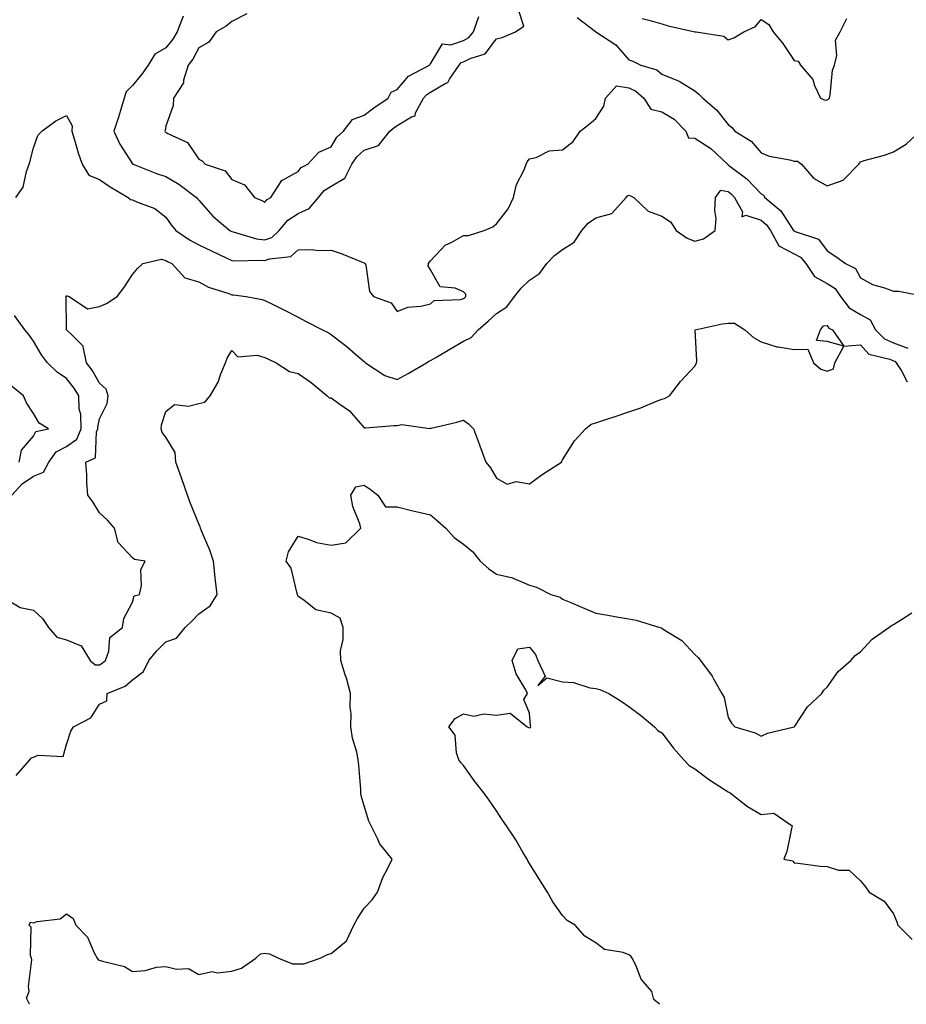
# Model space of a CAD drawing. Units: inches. Extents: x 942083 to 944723, y 7245098 to 7247738.
# Drawn here: x 943364 to 943632, y 7245098 to 7245396 of the extents above; entities that cross this region are included whole.
import ezdxf

# ---------------------------------------------------------------- set-up
doc = ezdxf.new("R2010")
doc.units = ezdxf.units.IN
doc.header["$MEASUREMENT"] = 0
doc.layers.add('Contour_94207245', color=7, linetype='Continuous', true_color=0x9d3aca)

msp = doc.modelspace()

# ---------------------------------------------------------------- linework, layer by layer
at = {"layer": 'Contour_94207245'}
for points in [[(943413.3, 7245396.67, 3199), (943411.51, 7245391.92, 3199), (943410.24, 7245389.73, 3199), (943408.05, 7245387.17, 3199), (943404.72, 7245385.25, 3199), (943402.71, 7245381.92, 3199), (943400.85, 7245379.12, 3199), (943398.05, 7245375.76, 3199), (943396.12, 7245373.85, 3199), (943395.46, 7245371.92, 3199), (943394.34, 7245368.21, 3199), (943393.78, 7245366.19, 3199), (943392.38, 7245361.92, 3199), (943394.13, 7245358, 3199), (943398.05, 7245352.09, 3199), (943398.14, 7245352.01, 3199), (943398.25, 7245351.92, 3199), (943405.22, 7245349.09, 3199), (943408.05, 7245348.24, 3199), (943412.01, 7245345.88, 3199), (943417.37, 7245341.92, 3199), (943417.66, 7245341.53, 3199), (943418.05, 7245341.05, 3199), (943422.33, 7245336.2, 3199), (943427.43, 7245331.92, 3199), (943427.84, 7245331.71, 3199), (943428.05, 7245331.62, 3199), (943428.42, 7245331.55, 3199), (943435.49, 7245329.36, 3199), (943438.05, 7245329.06, 3199), (943440.13, 7245329.84, 3199), (943442.35, 7245331.92, 3199), (943444.98, 7245334.99, 3199), (943448.05, 7245337.02, 3199), (943451.46, 7245338.51, 3199), (943454.19, 7245341.92, 3199), (943455.97, 7245344, 3199), (943458.05, 7245345.3, 3199), (943462.2, 7245347.77, 3199), (943464.28, 7245351.92, 3199), (943465.79, 7245354.18, 3199), (943468.05, 7245356.23, 3199), (943472.38, 7245357.59, 3199), (943475.76, 7245361.92, 3199), (943477.03, 7245362.94, 3199), (943478.05, 7245363.63, 3199), (943482.4, 7245366.27, 3199), (943483.41, 7245366.56, 3199), (943483.59, 7245367.46, 3199), (943485.98, 7245371.92, 3199), (943486.96, 7245373.01, 3199), (943488.05, 7245373.71, 3199), (943492.48, 7245376.35, 3199), (943493.3, 7245376.67, 3199), (943493.81, 7245377.68, 3199), (943496.72, 7245381.92, 3199), (943497.32, 7245382.65, 3199), (943498.05, 7245382.91, 3199), (943500.08, 7245383.95, 3199), (943504.62, 7245385.35, 3199), (943508.05, 7245389.83, 3199), (943509.76, 7245390.21, 3199), (943513.77, 7245391.92, 3199), (943516.31, 7245393.66, 3199), (943514.72, 7245398.59, 3199)], [(943432.53, 7245397.44, 3200), (943428.05, 7245395.04, 3200), (943426.32, 7245393.65, 3200), (943423.34, 7245391.92, 3200), (943421.13, 7245388.84, 3200), (943418.05, 7245387.13, 3200), (943416.29, 7245383.68, 3200), (943414.84, 7245381.92, 3200), (943413.47, 7245377.34, 3200), (943413.44, 7245376.53, 3200), (943410.4, 7245371.92, 3200), (943410.29, 7245369.68, 3200), (943408.05, 7245363.48, 3200), (943407.83, 7245362.14, 3200), (943407.75, 7245361.92, 3200), (943407.9, 7245361.77, 3200), (943408.05, 7245361.66, 3200), (943408.73, 7245361.24, 3200), (943414.63, 7245358.5, 3200), (943418.05, 7245353.51, 3200), (943419.11, 7245352.98, 3200), (943420, 7245351.92, 3200), (943426.05, 7245349.92, 3200), (943428.05, 7245347.33, 3200), (943431.84, 7245345.71, 3200), (943434.92, 7245341.92, 3200), (943437.12, 7245340.99, 3200), (943438.05, 7245340.47, 3200), (943438.69, 7245341.28, 3200), (943439.86, 7245341.92, 3200), (943442.9, 7245346.77, 3200), (943442.98, 7245346.99, 3200), (943443.16, 7245347.03, 3200), (943448.05, 7245349.72, 3200), (943449.02, 7245350.95, 3200), (943451, 7245351.92, 3200), (943454.36, 7245355.61, 3200), (943458.05, 7245357.17, 3200), (943459.8, 7245360.17, 3200), (943461.78, 7245361.92, 3200), (943464.51, 7245365.46, 3200), (943468.05, 7245366.78, 3200), (943470.94, 7245369.03, 3200), (943475.28, 7245371.92, 3200), (943476.25, 7245373.72, 3200), (943478.05, 7245374.55, 3200), (943481.45, 7245378.52, 3200), (943487.84, 7245381.92, 3200), (943487.89, 7245382.08, 3200), (943488.05, 7245382.24, 3200), (943491.68, 7245388.29, 3200), (943494.2, 7245388.07, 3200), (943498.05, 7245389.39, 3200), (943499.72, 7245390.25, 3200), (943501.14, 7245391.92, 3200), (943502.68, 7245396.55, 3200)], [(943532.44, 7245396.31, 3199), (943537.94, 7245392.03, 3199), (943538.05, 7245391.95, 3199), (943538.06, 7245391.93, 3199), (943538.08, 7245391.92, 3199), (943544.13, 7245388, 3199), (943548.05, 7245383.54, 3199), (943549.24, 7245383.11, 3199), (943551.69, 7245381.92, 3199), (943556.56, 7245380.43, 3199), (943558.05, 7245379.17, 3199), (943562.72, 7245377.25, 3199), (943563.23, 7245377.1, 3199), (943568.05, 7245374.16, 3199), (943569.21, 7245373.08, 3199), (943570.39, 7245371.92, 3199), (943574.53, 7245368.4, 3199), (943578.05, 7245363.95, 3199), (943579.21, 7245363.08, 3199), (943580.1, 7245361.92, 3199), (943585.05, 7245358.92, 3199), (943588.05, 7245355.38, 3199), (943590.46, 7245354.33, 3199), (943596.73, 7245353.24, 3199), (943598.05, 7245352.85, 3199), (943599.03, 7245352.9, 3199), (943600.25, 7245351.92, 3199), (943603.87, 7245347.74, 3199), (943608.05, 7245345.41, 3199), (943612.87, 7245347.1, 3199), (943617.63, 7245351.92, 3199), (943617.74, 7245352.23, 3199), (943618.05, 7245352.7, 3199), (943619.19, 7245353.06, 3199), (943625.32, 7245354.65, 3199), (943628.05, 7245355.65, 3199), (943631.94, 7245358.03, 3199), (943636.17, 7245361.92, 3199)], [(943552.08, 7245395.95, 3200), (943554.55, 7245395.42, 3200), (943558.05, 7245394.39, 3200), (943559.94, 7245393.81, 3200), (943568.01, 7245391.96, 3200), (943568.05, 7245391.95, 3200), (943568.08, 7245391.95, 3200), (943568.44, 7245391.92, 3200), (943576.8, 7245390.67, 3200), (943578.05, 7245389.55, 3200), (943579.83, 7245390.14, 3200), (943582.85, 7245391.92, 3200), (943586.39, 7245393.58, 3200), (943588.05, 7245395.71, 3200), (943590.33, 7245394.2, 3200), (943591.67, 7245391.92, 3200), (943594.61, 7245388.48, 3200), (943598.05, 7245383.32, 3200), (943599.25, 7245383.12, 3200), (943599.92, 7245381.92, 3200), (943603.65, 7245377.52, 3200), (943604.19, 7245375.78, 3200), (943605.99, 7245371.92, 3200), (943607.43, 7245371.3, 3200), (943608.05, 7245371.38, 3200), (943608.4, 7245371.57, 3200), (943608.7, 7245371.92, 3200), (943608.93, 7245372.8, 3200), (943609.64, 7245380.33, 3200), (943610.28, 7245381.92, 3200), (943610.95, 7245384.82, 3200), (943610.55, 7245389.42, 3200), (943611.98, 7245391.92, 3200), (943614.01, 7245395.96, 3200)], [(943362.7, 7245341.92, 3198), (943364.98, 7245344.99, 3198), (943365.91, 7245349.78, 3198), (943366.74, 7245351.92, 3198), (943367.04, 7245352.93, 3198), (943368.05, 7245356.9, 3198), (943369.39, 7245360.58, 3198), (943370.56, 7245361.92, 3198), (943374.86, 7245365.11, 3198), (943378.05, 7245366.65, 3198), (943379.72, 7245363.59, 3198), (943379.65, 7245361.92, 3198), (943380.38, 7245359.59, 3198), (943381.55, 7245355.42, 3198), (943382.77, 7245351.92, 3198), (943384.8, 7245348.67, 3198), (943388.05, 7245347.36, 3198), (943391.21, 7245345.08, 3198), (943396.7, 7245341.92, 3198), (943397.41, 7245341.28, 3198), (943398.05, 7245341.15, 3198), (943399.54, 7245340.43, 3198), (943404.72, 7245338.59, 3198), (943408.05, 7245335.89, 3198), (943409.73, 7245333.6, 3198), (943411.09, 7245331.92, 3198), (943415.21, 7245329.08, 3198), (943418.05, 7245327.6, 3198), (943421.86, 7245325.73, 3198), (943426.29, 7245323.68, 3198), (943428.05, 7245322.85, 3198), (943428.84, 7245322.71, 3198), (943437.05, 7245322.92, 3198), (943438.05, 7245322.8, 3198), (943439.46, 7245323.33, 3198), (943445.87, 7245324.1, 3198), (943448.05, 7245326.05, 3198), (943452.25, 7245326.12, 3198), (943454.09, 7245325.88, 3198), (943458.05, 7245325.96, 3198), (943461.11, 7245324.98, 3198), (943467.77, 7245322.2, 3198), (943468.05, 7245322.1, 3198), (943468.19, 7245322.06, 3198), (943468.35, 7245321.92, 3198), (943468.52, 7245321.45, 3198), (943469.63, 7245313.5, 3198), (943470.88, 7245311.92, 3198), (943476.21, 7245310.08, 3198), (943478.05, 7245307.45, 3198), (943481.25, 7245308.72, 3198), (943485.16, 7245309.03, 3198), (943488.05, 7245309.75, 3198), (943489.24, 7245310.73, 3198), (943497.15, 7245311.02, 3198), (943498.05, 7245311.31, 3198), (943498.37, 7245311.6, 3198), (943498.74, 7245311.92, 3198), (943498.79, 7245312.66, 3198), (943498.05, 7245313.36, 3198), (943495.52, 7245314.45, 3198), (943491.02, 7245314.89, 3198), (943488.05, 7245320.03, 3198), (943487.36, 7245321.23, 3198), (943487.46, 7245321.92, 3198), (943487.7, 7245322.27, 3198), (943488.05, 7245322.78, 3198), (943492.5, 7245327.47, 3198), (943494.51, 7245328.38, 3198), (943498.05, 7245330.42, 3198), (943499.55, 7245330.42, 3198), (943504.34, 7245331.92, 3198), (943506.97, 7245333, 3198), (943508.05, 7245333.97, 3198), (943511.53, 7245338.44, 3198), (943513.16, 7245341.92, 3198), (943514.14, 7245345.83, 3198), (943516.38, 7245350.25, 3198), (943517.01, 7245351.92, 3198), (943517.32, 7245352.65, 3198), (943518.05, 7245353.54, 3198), (943520.07, 7245353.94, 3198), (943524.01, 7245355.96, 3198), (943528.05, 7245356.31, 3198), (943531.18, 7245358.79, 3198), (943533.34, 7245361.92, 3198), (943535.98, 7245363.99, 3198), (943538.05, 7245365.76, 3198), (943540.52, 7245369.45, 3198), (943541, 7245371.92, 3198), (943544.33, 7245375.64, 3198), (943548.05, 7245375.04, 3198), (943550.18, 7245374.05, 3198), (943552.56, 7245371.92, 3198), (943554.68, 7245368.55, 3198), (943558.05, 7245367.74, 3198), (943561.74, 7245365.61, 3198), (943565.25, 7245361.92, 3198), (943566.09, 7245359.96, 3198), (943568.05, 7245359.85, 3198), (943572.84, 7245356.71, 3198), (943577.9, 7245351.92, 3198), (943577.95, 7245351.82, 3198), (943578.05, 7245351.8, 3198), (943578.59, 7245351.38, 3198), (943583.69, 7245347.56, 3198), (943588.05, 7245342.96, 3198), (943588.73, 7245342.6, 3198), (943589.17, 7245341.92, 3198), (943594.01, 7245337.88, 3198), (943597.48, 7245332.49, 3198), (943597.88, 7245331.92, 3198), (943597.94, 7245331.81, 3198), (943598.05, 7245331.76, 3198), (943598.39, 7245331.58, 3198), (943605.39, 7245329.26, 3198), (943608.05, 7245325.77, 3198), (943610.36, 7245324.23, 3198), (943613.57, 7245321.92, 3198), (943616.6, 7245320.47, 3198), (943618.05, 7245317.61, 3198), (943621.69, 7245315.56, 3198), (943625.37, 7245314.6, 3198), (943628.05, 7245313.57, 3198), (943629.69, 7245313.56, 3198), (943637.83, 7245311.92, 3198)], [(943358.65, 7245221.32, 3197), (943364.04, 7245217.91, 3197), (943368.05, 7245217.11, 3197), (943370.79, 7245214.66, 3197), (943372.59, 7245211.92, 3197), (943375.12, 7245208.99, 3197), (943378.05, 7245208.2, 3197), (943382.53, 7245206.4, 3197), (943385.23, 7245201.92, 3197), (943386.71, 7245200.58, 3197), (943388.05, 7245200.66, 3197), (943388.88, 7245201.09, 3197), (943389.8, 7245201.92, 3197), (943390.89, 7245204.76, 3197), (943391.11, 7245208.86, 3197), (943395.02, 7245211.92, 3197), (943395.36, 7245214.61, 3197), (943398.05, 7245219.59, 3197), (943398.51, 7245221.46, 3197), (943400.07, 7245221.92, 3197), (943400.71, 7245224.58, 3197), (943400.53, 7245229.44, 3197), (943401.8, 7245231.92, 3197), (943398.6, 7245232.47, 3197), (943398.05, 7245232.95, 3197), (943393.69, 7245237.56, 3197), (943392.59, 7245241.92, 3197), (943390.43, 7245244.3, 3197), (943388.05, 7245246.59, 3197), (943386.05, 7245249.92, 3197), (943384.47, 7245251.92, 3197), (943384.21, 7245255.76, 3197), (943384.23, 7245258.1, 3197), (943383.93, 7245261.92, 3197), (943386.83, 7245263.14, 3197), (943387.14, 7245271.01, 3197), (943387.53, 7245271.92, 3197), (943387.52, 7245272.45, 3197), (943388.05, 7245274.94, 3197), (943390.31, 7245279.66, 3197), (943390.68, 7245281.92, 3197), (943390.03, 7245283.9, 3197), (943388.05, 7245285.73, 3197), (943385.8, 7245289.67, 3197), (943384.1, 7245291.92, 3197), (943383.08, 7245296.89, 3197), (943383.11, 7245296.98, 3197), (943379.72, 7245300.25, 3197), (943378.05, 7245301.9, 3197), (943378.04, 7245301.91, 3197), (943378.03, 7245301.94, 3197), (943377.93, 7245311.8, 3197), (943377.87, 7245311.92, 3197), (943377.93, 7245312.04, 3197), (943378.05, 7245312.14, 3197), (943378.28, 7245312.15, 3197), (943378.89, 7245311.92, 3197), (943384.36, 7245308.23, 3197), (943388.05, 7245308.91, 3197), (943390.17, 7245309.8, 3197), (943393.34, 7245311.92, 3197), (943395.39, 7245314.58, 3197), (943398.05, 7245318.6, 3197), (943399.5, 7245320.47, 3197), (943401.14, 7245321.92, 3197), (943406.74, 7245323.23, 3197), (943408.05, 7245322.88, 3197), (943408.63, 7245322.5, 3197), (943409.87, 7245321.92, 3197), (943413.78, 7245317.65, 3197), (943418.05, 7245316.42, 3197), (943420.93, 7245314.8, 3197), (943427.11, 7245312.86, 3197), (943428.05, 7245312.48, 3197), (943428.58, 7245312.45, 3197), (943432.36, 7245311.92, 3197), (943437.23, 7245311.1, 3197), (943438.05, 7245310.76, 3197), (943440.35, 7245309.62, 3197), (943444, 7245307.87, 3197), (943448.05, 7245305.75, 3197), (943450.55, 7245304.42, 3197), (943455.46, 7245301.92, 3197), (943457.17, 7245301.04, 3197), (943458.05, 7245300.51, 3197), (943462.88, 7245296.75, 3197), (943465.44, 7245294.53, 3197), (943468.05, 7245292.27, 3197), (943468.24, 7245292.11, 3197), (943468.46, 7245291.92, 3197), (943474.24, 7245288.11, 3197), (943478.05, 7245286.86, 3197), (943481.33, 7245288.64, 3197), (943486.86, 7245291.92, 3197), (943487.56, 7245292.41, 3197), (943488.05, 7245292.57, 3197), (943489.66, 7245293.53, 3197), (943493.91, 7245296.06, 3197), (943498.05, 7245298.48, 3197), (943500.42, 7245299.55, 3197), (943502.48, 7245301.92, 3197), (943505.49, 7245304.48, 3197), (943508.05, 7245306.77, 3197), (943511.18, 7245308.79, 3197), (943513.49, 7245311.92, 3197), (943515.46, 7245314.51, 3197), (943518.05, 7245316.92, 3197), (943521.03, 7245318.94, 3197), (943523.23, 7245321.92, 3197), (943525.62, 7245324.35, 3197), (943528.05, 7245326.18, 3197), (943531.56, 7245328.41, 3197), (943533.87, 7245331.92, 3197), (943535.8, 7245334.17, 3197), (943538.05, 7245335.69, 3197), (943542.92, 7245337.05, 3197), (943547.22, 7245341.92, 3197), (943547.62, 7245342.35, 3197), (943548.05, 7245342.58, 3197), (943548.54, 7245342.41, 3197), (943549.61, 7245341.92, 3197), (943553.88, 7245337.75, 3197), (943558.05, 7245336.27, 3197), (943560.64, 7245334.51, 3197), (943562.39, 7245331.92, 3197), (943565.68, 7245329.55, 3197), (943568.05, 7245328.67, 3197), (943570.59, 7245329.38, 3197), (943574.11, 7245331.92, 3197), (943574.45, 7245335.52, 3197), (943574.07, 7245337.94, 3197), (943574.29, 7245341.92, 3197), (943575.85, 7245344.12, 3197), (943578.05, 7245343.74, 3197), (943579.07, 7245342.94, 3197), (943580.04, 7245341.92, 3197), (943582.46, 7245337.51, 3197), (943582.21, 7245336.08, 3197), (943583.39, 7245336.58, 3197), (943588.05, 7245335.04, 3197), (943589.72, 7245333.59, 3197), (943590.91, 7245331.92, 3197), (943593.4, 7245327.27, 3197), (943598.05, 7245324.87, 3197), (943599.97, 7245323.84, 3197), (943601.6, 7245321.92, 3197), (943604.18, 7245318.05, 3197), (943608.05, 7245315.9, 3197), (943610.46, 7245314.33, 3197), (943612.08, 7245311.92, 3197), (943614.68, 7245308.55, 3197), (943618.05, 7245306.49, 3197), (943621.01, 7245304.88, 3197), (943622.66, 7245301.92, 3197), (943625.3, 7245299.17, 3197), (943628.05, 7245297.92, 3197), (943632.43, 7245296.3, 3197)], [(943361.51, 7245251.92, 3198), (943364.6, 7245255.37, 3198), (943368.05, 7245257.69, 3198), (943371.08, 7245258.89, 3198), (943372.68, 7245261.92, 3198), (943374.92, 7245265.05, 3198), (943378.05, 7245266.61, 3198), (943381.17, 7245268.8, 3198), (943382.52, 7245271.92, 3198), (943382.41, 7245276.28, 3198), (943381.92, 7245278.05, 3198), (943381.75, 7245281.92, 3198), (943380.34, 7245284.21, 3198), (943378.05, 7245287.16, 3198), (943375.22, 7245289.09, 3198), (943372.32, 7245291.92, 3198), (943370.5, 7245294.37, 3198), (943368.05, 7245298.5, 3198), (943366.62, 7245300.49, 3198), (943365.49, 7245301.92, 3198), (943362.36, 7245306.23, 3198)], [(943362.79, 7245167.18, 3196), (943366.96, 7245171.92, 3196), (943367.47, 7245172.5, 3196), (943368.05, 7245172.74, 3196), (943369.45, 7245173.32, 3196), (943377.08, 7245172.89, 3196), (943378.05, 7245176.55, 3196), (943379.4, 7245180.57, 3196), (943380.18, 7245181.92, 3196), (943385.4, 7245184.57, 3196), (943388.05, 7245188.74, 3196), (943390.2, 7245189.77, 3196), (943390.39, 7245191.92, 3196), (943395.8, 7245194.17, 3196), (943398.05, 7245196.11, 3196), (943401.35, 7245198.62, 3196), (943402.9, 7245201.92, 3196), (943405.22, 7245204.75, 3196), (943408.05, 7245207.55, 3196), (943411.27, 7245208.7, 3196), (943413.93, 7245211.92, 3196), (943416.08, 7245213.89, 3196), (943418.05, 7245215.99, 3196), (943421.47, 7245218.5, 3196), (943423.58, 7245221.92, 3196), (943423, 7245226.87, 3196), (943423, 7245226.97, 3196), (943422.5, 7245231.92, 3196), (943421.41, 7245235.28, 3196), (943418.87, 7245241.1, 3196), (943418.56, 7245241.92, 3196), (943418.42, 7245242.29, 3196), (943418.05, 7245243.2, 3196), (943415.56, 7245249.43, 3196), (943414.64, 7245251.92, 3196), (943412.93, 7245256.8, 3196), (943412.8, 7245257.17, 3196), (943411.13, 7245261.92, 3196), (943410.89, 7245264.76, 3196), (943408.05, 7245269.47, 3196), (943407.01, 7245270.88, 3196), (943406.72, 7245271.92, 3196), (943406.82, 7245273.15, 3196), (943408.05, 7245277.16, 3196), (943410.68, 7245279.29, 3196), (943414.97, 7245278.84, 3196), (943418.05, 7245279.66, 3196), (943419.92, 7245280.05, 3196), (943421.44, 7245281.92, 3196), (943423.87, 7245286.1, 3196), (943424.67, 7245288.54, 3196), (943426.1, 7245291.92, 3196), (943426.64, 7245293.33, 3196), (943428.05, 7245295.64, 3196), (943429.86, 7245293.73, 3196), (943435.71, 7245294.26, 3196), (943438.05, 7245293.56, 3196), (943439.13, 7245293, 3196), (943441.41, 7245291.92, 3196), (943445.46, 7245289.33, 3196), (943448.05, 7245288.71, 3196), (943452.05, 7245285.92, 3196), (943456.86, 7245281.92, 3196), (943457.5, 7245281.37, 3196), (943458.05, 7245281.29, 3196), (943460.4, 7245279.57, 3196), (943463.57, 7245277.44, 3196), (943468.05, 7245272.3, 3196), (943468.41, 7245272.28, 3196), (943477, 7245272.97, 3196), (943478.05, 7245272.93, 3196), (943479.39, 7245273.26, 3196), (943487.94, 7245272.03, 3196), (943488.05, 7245272.12, 3196), (943488.31, 7245272.18, 3196), (943496.03, 7245273.94, 3196), (943498.05, 7245274.58, 3196), (943499.59, 7245273.46, 3196), (943501.14, 7245271.92, 3196), (943502.88, 7245267.09, 3196), (943502.97, 7245266.84, 3196), (943504.78, 7245261.92, 3196), (943506.28, 7245260.15, 3196), (943508.05, 7245257.01, 3196), (943511.31, 7245255.18, 3196), (943513.98, 7245255.99, 3196), (943518.05, 7245255.33, 3196), (943521.84, 7245258.13, 3196), (943527.71, 7245261.92, 3196), (943527.77, 7245262.2, 3196), (943528.05, 7245262.55, 3196), (943531.64, 7245268.33, 3196), (943534.91, 7245271.92, 3196), (943536.64, 7245273.33, 3196), (943538.05, 7245273.75, 3196), (943540.79, 7245274.66, 3196), (943544.2, 7245275.77, 3196), (943548.05, 7245277.1, 3196), (943551.65, 7245278.32, 3196), (943556.43, 7245280.3, 3196), (943558.05, 7245280.91, 3196), (943558.8, 7245281.17, 3196), (943560.34, 7245281.92, 3196), (943563.7, 7245286.27, 3196), (943568.05, 7245290.9, 3196), (943568.37, 7245291.6, 3196), (943568.47, 7245291.92, 3196), (943568.64, 7245292.51, 3196), (943568.08, 7245301.89, 3196), (943568.1, 7245301.92, 3196), (943576.26, 7245303.71, 3196), (943578.05, 7245303.87, 3196), (943579.98, 7245303.85, 3196), (943583.15, 7245301.92, 3196), (943585.73, 7245299.6, 3196), (943588.05, 7245298.24, 3196), (943592.84, 7245296.71, 3196), (943593.24, 7245296.73, 3196), (943598.05, 7245295.9, 3196), (943602.18, 7245296.05, 3196), (943603.86, 7245291.92, 3196), (943606.12, 7245289.99, 3196), (943608.05, 7245289.4, 3196), (943609.92, 7245290.05, 3196), (943610.37, 7245291.92, 3196), (943613.03, 7245296.9, 3196), (943608.05, 7245298.38, 3196), (943604.79, 7245298.66, 3196), (943605.98, 7245301.92, 3196), (943606.9, 7245303.07, 3196), (943608.05, 7245303.18, 3196), (943608.55, 7245302.42, 3196), (943609.67, 7245301.92, 3196), (943613.06, 7245296.93, 3196), (943618.05, 7245297.3, 3196), (943620.65, 7245294.52, 3196), (943626.92, 7245293.05, 3196), (943628.05, 7245292.54, 3196), (943628.5, 7245292.37, 3196), (943628.84, 7245291.92, 3196), (943630.44, 7245289.53, 3196), (943632.25, 7245286.12, 3196)], [(943363.71, 7245261.92, 3199), (943364.48, 7245265.49, 3199), (943368.05, 7245269.72, 3199), (943368.78, 7245271.19, 3199), (943372.6, 7245271.92, 3199), (943369.8, 7245273.67, 3199), (943368.05, 7245276.57, 3199), (943365.91, 7245279.78, 3199), (943365.1, 7245281.92, 3199), (943361.22, 7245285.09, 3199)], [(943366.83, 7245098, 3195), (943365.99, 7245099.86, 3195), (943366.8, 7245101.92, 3195), (943366.55, 7245103.42, 3195), (943367.62, 7245111.49, 3195), (943367.47, 7245111.92, 3195), (943367.19, 7245112.78, 3195), (943367.4, 7245121.27, 3195), (943366.72, 7245121.92, 3195), (943367.18, 7245122.79, 3195), (943368.05, 7245122.62, 3195), (943369.16, 7245123.03, 3195), (943376.18, 7245123.79, 3195), (943378.05, 7245125.36, 3195), (943380.08, 7245123.95, 3195), (943380.88, 7245121.92, 3195), (943384.38, 7245118.25, 3195), (943386.4, 7245113.57, 3195), (943387.31, 7245111.92, 3195), (943387.58, 7245111.45, 3195), (943388.05, 7245111.37, 3195), (943388.94, 7245111.03, 3195), (943395.56, 7245109.43, 3195), (943398.05, 7245107.94, 3195), (943401.8, 7245108.17, 3195), (943405.31, 7245109.18, 3195), (943408.05, 7245109.43, 3195), (943411.34, 7245108.63, 3195), (943414.93, 7245108.8, 3195), (943418.05, 7245107.06, 3195), (943422.07, 7245107.9, 3195), (943423.67, 7245107.55, 3195), (943428.05, 7245107.97, 3195), (943431, 7245108.97, 3195), (943435.3, 7245111.92, 3195), (943436.73, 7245113.24, 3195), (943438.05, 7245113.43, 3195), (943439.41, 7245113.28, 3195), (943442.12, 7245111.92, 3195), (943446.37, 7245110.24, 3195), (943448.05, 7245110.2, 3195), (943449.78, 7245110.19, 3195), (943454.78, 7245111.92, 3195), (943456.92, 7245113.05, 3195), (943458.05, 7245113.36, 3195), (943462.74, 7245117.23, 3195), (943464.88, 7245121.92, 3195), (943466.01, 7245123.96, 3195), (943468.05, 7245127.02, 3195), (943470.41, 7245129.56, 3195), (943472.08, 7245131.92, 3195), (943473.64, 7245136.33, 3195), (943475.06, 7245138.93, 3195), (943476.47, 7245141.92, 3195), (943472.72, 7245146.59, 3195), (943472.29, 7245147.68, 3195), (943470.15, 7245151.92, 3195), (943469.5, 7245153.37, 3195), (943468.05, 7245157.96, 3195), (943467.18, 7245161.05, 3195), (943467.08, 7245161.92, 3195), (943467, 7245162.97, 3195), (943466.41, 7245170.28, 3195), (943466.27, 7245171.92, 3195), (943465.8, 7245174.17, 3195), (943464.55, 7245178.42, 3195), (943463.97, 7245181.92, 3195), (943464.11, 7245185.86, 3195), (943463.85, 7245187.72, 3195), (943463.96, 7245191.92, 3195), (943462.74, 7245196.61, 3195), (943462.33, 7245197.64, 3195), (943460.96, 7245201.92, 3195), (943460.93, 7245204.8, 3195), (943461.72, 7245208.25, 3195), (943461.7, 7245211.92, 3195), (943460.82, 7245214.69, 3195), (943458.05, 7245216.26, 3195), (943453.38, 7245217.25, 3195), (943449.82, 7245220.15, 3195), (943448.05, 7245221.27, 3195), (943447.88, 7245221.75, 3195), (943447.89, 7245221.92, 3195), (943447.79, 7245222.18, 3195), (943445.94, 7245229.81, 3195), (943444.51, 7245231.92, 3195), (943445.19, 7245234.78, 3195), (943448.05, 7245239.47, 3195), (943451.44, 7245238.53, 3195), (943453.68, 7245237.55, 3195), (943458.05, 7245236.77, 3195), (943462.46, 7245237.51, 3195), (943467.05, 7245241.92, 3195), (943466.72, 7245243.25, 3195), (943464.58, 7245248.45, 3195), (943464.02, 7245251.92, 3195), (943465.53, 7245254.44, 3195), (943468.05, 7245254.93, 3195), (943469.86, 7245253.73, 3195), (943472.16, 7245251.92, 3195), (943474.49, 7245248.36, 3195), (943478.05, 7245248.35, 3195), (943482.76, 7245247.21, 3195), (943483.23, 7245247.1, 3195), (943488.05, 7245245.96, 3195), (943490.25, 7245244.12, 3195), (943492.74, 7245241.92, 3195), (943495.28, 7245239.15, 3195), (943498.05, 7245237.09, 3195), (943500.88, 7245234.75, 3195), (943503.12, 7245231.92, 3195), (943505.75, 7245229.62, 3195), (943508.05, 7245227.98, 3195), (943513, 7245226.87, 3195), (943513.26, 7245226.71, 3195), (943518.05, 7245224.69, 3195), (943520.18, 7245224.05, 3195), (943524.48, 7245221.92, 3195), (943527.25, 7245221.12, 3195), (943528.05, 7245220.49, 3195), (943530.56, 7245219.41, 3195), (943534.03, 7245217.9, 3195), (943538.05, 7245216.19, 3195), (943541.72, 7245215.59, 3195), (943544.95, 7245215.02, 3195), (943548.05, 7245214.51, 3195), (943550.23, 7245214.1, 3195), (943557.4, 7245211.92, 3195), (943557.89, 7245211.76, 3195), (943558.05, 7245211.7, 3195), (943558.75, 7245211.22, 3195), (943564.07, 7245207.94, 3195), (943568.05, 7245203.79, 3195), (943569.01, 7245202.88, 3195), (943569.7, 7245201.92, 3195), (943573.29, 7245197.16, 3195), (943573.76, 7245196.21, 3195), (943576.16, 7245191.92, 3195), (943576.84, 7245190.71, 3195), (943578.05, 7245184.72, 3195), (943579.1, 7245182.97, 3195), (943580.09, 7245181.92, 3195), (943586.23, 7245180.1, 3195), (943588.05, 7245179.02, 3195), (943589.97, 7245180, 3195), (943598, 7245181.87, 3195), (943598.05, 7245181.89, 3195), (943598.1, 7245181.92, 3195), (943598.22, 7245182.09, 3195), (943602.04, 7245187.93, 3195), (943606.45, 7245191.92, 3195), (943606.98, 7245192.99, 3195), (943608.05, 7245193.85, 3195), (943611.37, 7245198.6, 3195), (943615.17, 7245201.92, 3195), (943616.52, 7245203.45, 3195), (943618.05, 7245204.56, 3195), (943621.58, 7245208.39, 3195), (943626.61, 7245211.92, 3195), (943627.42, 7245212.55, 3195), (943628.05, 7245212.82, 3195), (943630.47, 7245214.34, 3195), (943633.61, 7245216.36, 3195)], [(943557.3, 7245098, 3194), (943555.61, 7245099.48, 3194), (943554.99, 7245101.92, 3194), (943551.74, 7245105.61, 3194), (943550.16, 7245109.81, 3194), (943549.09, 7245111.92, 3194), (943548.68, 7245112.55, 3194), (943548.05, 7245112.98, 3194), (943546.33, 7245113.64, 3194), (943540.65, 7245114.52, 3194), (943538.05, 7245116.63, 3194), (943534.76, 7245118.63, 3194), (943531.86, 7245121.92, 3194), (943529.46, 7245123.33, 3194), (943528.05, 7245124.84, 3194), (943525.07, 7245128.94, 3194), (943523.48, 7245131.92, 3194), (943521.39, 7245135.26, 3194), (943518.05, 7245140.59, 3194), (943517.52, 7245141.39, 3194), (943517.3, 7245141.92, 3194), (943516.16, 7245143.81, 3194), (943513.86, 7245147.73, 3194), (943511.04, 7245151.92, 3194), (943509.82, 7245153.69, 3194), (943508.05, 7245156.51, 3194), (943505.82, 7245159.69, 3194), (943504.17, 7245161.92, 3194), (943501.46, 7245165.33, 3194), (943498.05, 7245170.2, 3194), (943497.23, 7245171.1, 3194), (943496.63, 7245171.92, 3194), (943495.93, 7245174.04, 3194), (943495.52, 7245179.39, 3194), (943493.65, 7245181.92, 3194), (943495.57, 7245184.4, 3194), (943498.05, 7245185.8, 3194), (943501.19, 7245185.06, 3194), (943504.18, 7245185.79, 3194), (943508.05, 7245185.39, 3194), (943512.17, 7245186.04, 3194), (943517.29, 7245181.92, 3194), (943517.83, 7245181.7, 3194), (943518.05, 7245181.62, 3194), (943518.3, 7245181.67, 3194), (943518.45, 7245181.92, 3194), (943518.36, 7245182.23, 3194), (943518.05, 7245186.05, 3194), (943516.27, 7245190.14, 3194), (943517.46, 7245191.92, 3194), (943516.9, 7245193.07, 3194), (943513.98, 7245197.85, 3194), (943512.76, 7245201.92, 3194), (943514.49, 7245205.48, 3194), (943518.05, 7245205.97, 3194), (943519.85, 7245203.72, 3194), (943520.53, 7245201.92, 3194), (943522.73, 7245197.24, 3194), (943520.53, 7245194.4, 3194), (943523.25, 7245196.72, 3194), (943528.05, 7245195.49, 3194), (943531.37, 7245195.24, 3194), (943536.27, 7245193.7, 3194), (943538.05, 7245193.49, 3194), (943539.29, 7245193.16, 3194), (943542.04, 7245191.92, 3194), (943545.73, 7245189.6, 3194), (943548.05, 7245188.06, 3194), (943551.55, 7245185.42, 3194), (943555.85, 7245181.92, 3194), (943556.87, 7245180.74, 3194), (943558.05, 7245180.1, 3194), (943561.6, 7245175.47, 3194), (943564.65, 7245171.92, 3194), (943566.32, 7245170.19, 3194), (943568.05, 7245169.15, 3194), (943572.16, 7245166.03, 3194), (943577.26, 7245162.71, 3194), (943578.05, 7245162.18, 3194), (943578.24, 7245162.11, 3194), (943578.7, 7245161.92, 3194), (943583.97, 7245157.84, 3194), (943588.05, 7245155.36, 3194), (943591.91, 7245155.78, 3194), (943597.47, 7245151.92, 3194), (943597.23, 7245151.1, 3194), (943595.82, 7245144.15, 3194), (943594.96, 7245141.92, 3194), (943597.51, 7245141.38, 3194), (943598.05, 7245140.81, 3194), (943599.27, 7245140.7, 3194), (943605.92, 7245139.79, 3194), (943608.05, 7245139.63, 3194), (943611.45, 7245138.52, 3194), (943614.69, 7245138.56, 3194), (943618.05, 7245135.32, 3194), (943619.64, 7245133.51, 3194), (943620.69, 7245131.92, 3194), (943625.27, 7245129.14, 3194), (943628.05, 7245125.35, 3194), (943629.09, 7245122.96, 3194), (943629.4, 7245121.92, 3194), (943633.68, 7245117.55, 3194)]]:
    msp.add_polyline3d(points, dxfattribs=at)

doc.saveas('drawing.dxf')
